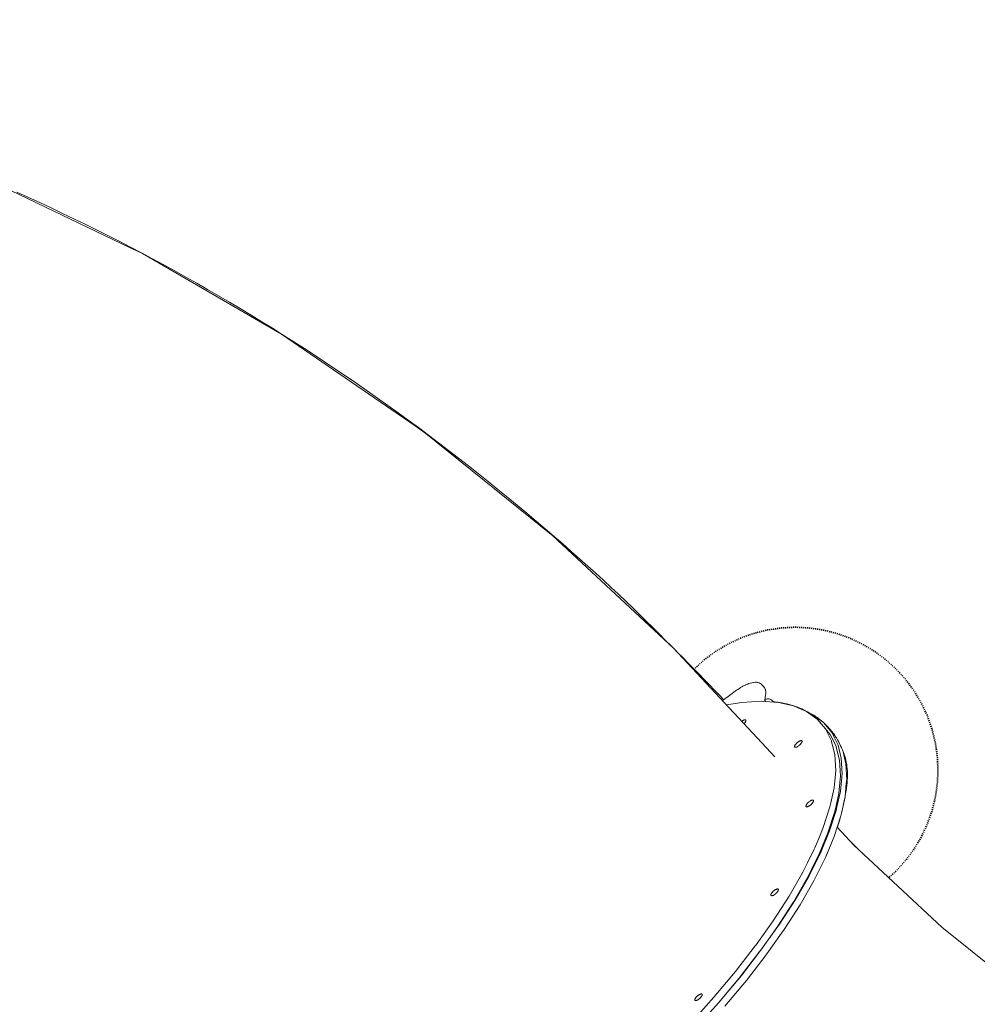
# Model space of a CAD drawing. Units: millimetres. Extents: x -5710 to 5542, y -2716 to 2650.
# Drawn here: x -409 to 597, y -651 to 383 of the extents above; entities that cross this region are included whole.
import ezdxf

# ---------------------------------------------------------------- set-up
doc = ezdxf.new("R2010")
doc.units = ezdxf.units.MM
doc.linetypes.add('Dash Style-1', pattern=[2.116531, 1.058062, -1.058469])
doc.layers.add('EF-Slide-Support Brackets', color=7, linetype='Continuous', lineweight=5, true_color=0xdd1d1d)
for name, color, linetype, lineweight in [('EF-Slide-Tubes', 7, 'Continuous', 13), ('Equipment-2D', 7, 'Continuous', 5), ('Equipment-Footing', 7, 'Dash Style-1', 35), ('Working-None', 7, 'Continuous', 5)]:
    doc.layers.add(name, color=color, linetype=linetype, lineweight=lineweight)

# ---------------------------------------------------------------- blocks, each defined once
blk = doc.blocks.new('Group')
at = {"layer": 'EF-Slide-Support Brackets', "color": 7, "linetype": 'Continuous', "lineweight": 5, "transparency": 33554687}
for p, q in [((408.5, -294.8), (414.6, -290.5)), ((453.1, -294.8), (454, -295.9))]:
    blk.add_line(p, q, dxfattribs=at)
at = {"layer": 'EF-Slide-Support Brackets', "color": 7, "linetype": 'Continuous', "lineweight": 5, "transparency": 33554687, "flags": 128}
for points in [[(414.6, -290.5), (414.5, -290.5), (423.3, -284.1), (423.4, -284.1), (424.9, -283.1), (426.4, -282.1), (427.7, -281.3), (429, -280.5), (430.2, -279.8), (431.5, -279.2), (432.7, -278.6), (432.9, -278.5), (434.1, -278), (435.3, -277.5), (436.4, -277), (437.7, -276.6), (437.9, -276.6), (439.5, -276.1), (439.7, -276.1), (441.3, -275.8), (441.5, -275.8), (442.9, -275.7), (443.1, -275.7), (444.5, -275.7), (444.7, -275.7), (445.6, -275.8), (445.8, -275.9), (446.7, -276.1), (446.9, -276.2), (447.1, -276.3), (447.6, -276.5), (447.8, -276.6), (448.5, -277), (448.7, -277.1), (448.9, -277.2), (449.5, -277.8), (449.7, -277.9), (449.8, -278.1), (452.3, -280.9), (452.6, -281.3), (452.8, -281.5), (452.9, -281.7), (453, -281.9), (453.1, -282.1), (453.5, -282.8), (453.6, -283), (453.7, -283.3), (454, -284.3), (454, -284.5), (454.1, -284.7), (454.2, -285.8), (454.2, -286.1), (454.2, -286.3), (454.1, -287.5), (454.1, -287.7), (453.8, -289)], [(453.1, -294.8), (453.9, -288.8), (453.8, -289)], [(453, -295.8), (453.1, -294.6), (453.1, -294.8)], [(453.2, -293.6), (453.6, -293.5), (455, -293.3), (456.3, -293.2), (457.5, -293.2), (458.6, -293.4), (459.6, -293.7), (460.4, -294.2), (461, -294.8), (461.1, -295), (461.6, -295.7), (461.8, -296.4)], [(453.2, -293.6), (454.5, -293.4), (455.9, -293.2), (457.2, -293.2), (458.4, -293.3), (459.4, -293.6), (460.3, -294.1), (461, -294.7), (462.5, -296.4), (461, -294.7), (461, -294.8), (461.5, -295.5), (461.8, -296.4)], [(461, -294.8), (462.5, -296.4), (461, -294.8), (462.5, -296.4)]]:
    blk.add_lwpolyline(points, dxfattribs=at)
at = {"layer": 'EF-Slide-Tubes', "color": 7, "linetype": 'Continuous', "lineweight": 13, "transparency": 33554687, "flags": 128}
for points in [[(-1073.2, 420.7), (-1036.1, 419.1), (-1019.8, 417.7), (-856.6, 397.7), (-695.1, 364.2), (-679.6, 360), (-520.9, 313.3), (-365.4, 253.7), (-214.1, 181.3), (-200.6, 174.8), (-54.5, 90.3), (85.9, -6), (97, -14.3), (230.6, -121.6), (357.2, -239.7), (454.9, -344.6), (463.8, -354)], [(412.8, -299.4), (429.1, -296.8), (449.3, -295.6), (467.4, -296.8), (483.4, -300.3), (483.9, -300.6), (497, -306.2), (508.2, -314.4), (516.9, -324.7), (519.3, -329.5), (523.1, -337.3), (523.3, -338.2), (524.9, -344.6), (526.7, -351.9), (527.6, -368.4), (527.2, -372.3), (525.8, -386.7), (522.4, -402.5), (521.5, -406.7), (514.5, -428.3), (509.7, -439.7), (505.6, -449.7), (505, -451.2), (497.6, -466), (493, -475.2), (478.6, -500.3), (461.9, -526.2), (443.9, -551.6), (443.1, -552.7), (422.3, -579.6), (399.7, -606.7), (375.4, -633.8)], [(380.3, -639.5), (404.6, -612.4), (427.2, -585.3), (448, -558.3), (448.8, -557.2), (466.8, -531.8), (483.5, -506), (497.9, -480.9), (502.5, -471.7), (509.9, -456.8), (510.1, -456.2), (510.5, -455.4), (519.4, -433.9), (526.3, -412.4), (527.2, -408.7), (530.7, -392.4), (532.1, -377.4), (532.5, -374), (531.6, -357.5), (528.2, -343.8), (528.1, -343.2), (528, -342.9), (521.8, -330.4), (513.1, -320), (508.2, -314.4), (516.9, -324.7), (519.3, -329.5), (523.1, -337.3), (523.3, -338.2), (524.9, -344.6), (526.7, -351.9), (527.6, -368.4), (527.2, -372.3), (525.8, -386.7), (522.4, -402.5), (521.5, -406.7), (514.5, -428.3), (509.7, -439.7), (505.6, -449.7), (505, -451.2), (497.6, -466), (493, -475.2), (478.6, -500.3), (461.9, -526.2), (443.9, -551.6), (443.1, -552.7), (422.3, -579.6), (399.7, -606.7), (375.4, -633.8)], [(405.4, -611.4), (406.3, -610.4), (429, -583.3), (449.8, -556.3), (450.5, -555.2), (468.6, -529.8), (485.2, -504), (499.6, -478.9), (511.6, -454.8), (511.8, -454.4), (512.2, -453.4), (521.1, -431.9), (528.1, -410.4), (528.9, -406.7), (532.5, -390.4), (533.9, -375.4), (534.2, -372), (533.3, -355.5), (530, -341.8), (529.8, -341.2), (529.7, -340.9), (525.9, -333.2), (523.6, -328.4), (514.9, -318), (503.6, -309.8), (499.7, -308.2)], [(411.2, -616), (433.9, -588.9), (454.7, -562), (455.4, -560.9), (470.7, -539.5), (473.5, -535.5), (490.1, -509.6), (504.5, -484.5), (509.1, -475.3), (516.5, -460.5), (517.1, -459), (526, -437.6), (533, -416), (533.9, -411.8), (537.4, -396), (538.7, -381.6), (539.1, -377.7), (538.2, -361.2), (534.9, -347.5), (534.6, -346.6), (530.8, -338.8), (528.5, -334.1), (519.7, -323.7), (514.9, -318), (523.6, -328.4), (525.9, -333.2), (529.7, -340.9), (529.8, -341.2), (530, -341.8), (533.3, -355.5), (534.2, -372), (533.9, -375.4), (532.5, -390.4), (528.9, -406.7), (528.1, -410.4), (521.1, -431.9), (512.2, -453.4), (511.8, -454.4), (511.6, -454.8), (499.6, -478.9), (485.2, -504), (468.6, -529.8), (450.5, -555.2), (449.8, -556.3), (429, -583.3), (406.3, -610.4), (405.4, -611.4)], [(428.9, -316.6), (429, -316.6), (429.3, -316.4), (429.7, -316.1), (430, -315.9), (430.3, -315.7), (430.7, -315.6), (431, -315.4), (431.3, -315.3), (431.6, -315.2), (431.9, -315.1), (432.1, -315.1), (432.4, -315), (432.6, -315), (432.8, -315.1), (432.9, -315.1), (433.1, -315.2), (433.2, -315.3), (433.2, -315.5), (433.3, -315.6), (433.3, -315.8), (433.3, -316), (433.3, -316.2), (433.2, -316.5), (433.1, -316.7), (433, -317), (432.8, -317.3), (432.6, -317.6), (432.4, -317.9), (432.2, -318.2), (431.9, -318.5), (431.7, -318.8), (431.4, -319.1), (431.3, -319.2)], [(428.9, -316.6), (429, -316.6), (429.3, -316.4), (429.7, -316.1), (430, -315.9), (430.3, -315.7), (430.7, -315.6), (431, -315.4), (431.3, -315.3), (431.6, -315.2), (431.9, -315.1), (432.1, -315.1), (432.4, -315), (432.6, -315), (432.8, -315.1), (432.9, -315.1), (433.1, -315.2), (433.2, -315.3)], [(484.3, -343.3), (484.4, -343.1), (484.4, -342.8), (484.5, -342.6), (484.6, -342.3), (484.7, -342.1), (484.8, -341.8), (485, -341.5), (485.2, -341.2), (485.5, -340.9), (485.7, -340.6), (485.8, -340.5), (486, -340.3), (486.3, -340), (486.6, -339.7), (486.9, -339.4), (487.2, -339.1), (487.6, -338.8), (487.9, -338.5), (488.3, -338.3), (488.6, -338.1), (488.9, -337.9), (489.3, -337.7), (489.6, -337.5), (489.9, -337.3), (490.2, -337.2), (490.5, -337.1), (490.8, -337), (491.1, -337), (491.3, -337), (491.5, -337), (491.7, -337), (491.9, -337.1), (492, -337.2), (492.1, -337.3), (492.2, -337.4), (492.2, -337.6), (492.2, -337.7), (492.2, -337.9), (492.2, -338.2), (492.1, -338.4), (492, -338.7), (491.9, -338.9), (491.7, -339.2), (491.6, -339.5), (491.3, -339.8), (491.1, -340.1), (490.9, -340.4), (490.6, -340.7), (490.3, -341), (490, -341.3), (489.7, -341.6), (489.4, -341.9), (489, -342.2), (488.7, -342.5), (488.3, -342.7), (488, -342.9), (487.6, -343.2), (487.3, -343.3), (487, -343.5), (486.7, -343.7), (486.4, -343.8), (486.1, -343.9), (485.8, -344), (485.5, -344), (485.3, -344), (485.1, -344), (484.9, -344), (484.7, -343.9), (484.6, -343.9), (484.5, -343.7), (484.4, -343.6), (484.4, -343.4), (484.3, -343.3)], [(492.1, -337.3), (492, -337.2), (491.9, -337.1), (491.7, -337), (491.5, -337), (491.3, -337), (491.1, -337), (490.8, -337), (490.5, -337.1), (490.2, -337.2), (489.9, -337.3), (489.6, -337.5), (489.3, -337.7), (488.9, -337.9), (488.6, -338.1), (488.3, -338.3), (487.9, -338.5), (487.6, -338.8), (487.2, -339.1), (486.9, -339.4), (486.6, -339.7), (486.3, -340), (486, -340.3), (485.8, -340.5), (485.7, -340.6), (485.5, -340.9), (485.2, -341.2), (485, -341.5), (484.8, -341.8), (484.7, -342.1), (484.6, -342.3), (484.5, -342.6), (484.4, -342.8), (484.4, -343.1), (484.3, -343.3), (484.4, -343.4), (484.4, -343.6), (484.5, -343.7)], [(496.3, -405.7), (496.3, -405.9), (496.4, -406.1), (496.5, -406.2), (496.6, -406.3), (496.7, -406.4), (496.9, -406.5), (497, -406.5), (497.3, -406.5), (497.5, -406.5), (497.8, -406.4), (498, -406.4), (498.3, -406.3), (498.6, -406.1), (499, -406), (499.3, -405.8), (499.6, -405.6), (500, -405.4), (500.3, -405.2), (500.6, -404.9), (501, -404.7), (501.3, -404.4), (501.7, -404.1), (502, -403.8), (502.3, -403.5), (502.6, -403.2), (502.8, -402.9), (503.1, -402.6), (503.3, -402.3), (503.5, -402), (503.7, -401.7), (503.9, -401.4), (504, -401.1), (504.1, -400.9), (504.2, -400.6), (504.2, -400.4), (504.2, -400.2), (504.2, -400), (504.1, -399.9), (504.1, -399.7), (504, -399.6), (503.8, -399.5), (503.7, -399.5), (503.5, -399.4), (503.3, -399.4), (503, -399.5), (502.8, -399.5), (502.5, -399.6), (502.2, -399.7), (501.9, -399.8), (501.6, -399.9), (501.2, -400.1), (500.9, -400.3), (500.6, -400.5), (500.2, -400.8), (499.9, -401), (499.5, -401.3), (499.2, -401.5), (498.9, -401.8), (498.6, -402.1), (498.2, -402.4), (498, -402.7), (497.8, -403), (497.7, -403.1), (497.4, -403.4), (497.2, -403.7), (497, -404), (496.8, -404.3), (496.7, -404.5), (496.5, -404.8), (496.4, -405.1), (496.4, -405.3), (496.3, -405.5), (496.3, -405.7)], [(504.1, -399.7), (504, -399.6), (503.8, -399.5), (503.7, -399.5), (503.5, -399.4), (503.3, -399.4), (503, -399.5), (502.8, -399.5), (502.5, -399.6), (502.2, -399.7), (501.9, -399.8), (501.6, -399.9), (501.2, -400.1), (500.9, -400.3), (500.6, -400.5), (500.2, -400.8), (499.9, -401), (499.5, -401.3), (499.2, -401.5), (498.9, -401.8), (498.6, -402.1), (498.2, -402.4), (498, -402.7), (497.8, -403), (497.7, -403.1), (497.4, -403.4), (497.2, -403.7), (497, -404), (496.8, -404.3), (496.7, -404.5), (496.5, -404.8), (496.4, -405.1), (496.4, -405.3), (496.3, -405.5), (496.3, -405.7), (496.3, -405.9), (496.4, -406.1), (496.5, -406.2)], [(529.1, -428), (546.7, -446.8), (639, -532.9), (736.4, -611.1), (725.3, -602.7)], [(459.5, -499.2), (459.5, -499.4), (459.6, -499.5), (459.6, -499.7), (459.7, -499.8), (459.9, -499.9), (460, -499.9), (460.2, -500), (460.4, -500), (460.7, -500), (460.9, -499.9), (461.2, -499.8), (461.5, -499.7), (461.8, -499.6), (462.1, -499.5), (462.5, -499.3), (462.8, -499.1), (463.1, -498.9), (463.5, -498.7), (463.8, -498.4), (464.2, -498.1), (464.5, -497.9), (464.8, -497.6), (465.1, -497.3), (465.5, -497), (465.7, -496.7), (466, -496.4), (466.3, -496.1), (466.5, -495.7), (466.7, -495.4), (466.9, -495.2), (467, -494.9), (467.2, -494.6), (467.3, -494.3), (467.3, -494.1), (467.4, -493.9), (467.4, -493.7), (467.4, -493.5), (467.3, -493.3), (467.2, -493.2), (467.1, -493.1), (467, -493), (466.8, -492.9), (466.7, -492.9), (466.4, -492.9), (466.2, -492.9), (465.9, -493), (465.7, -493.1), (465.4, -493.2), (465.1, -493.3), (464.8, -493.4), (464.4, -493.6), (464.1, -493.8), (463.7, -494), (463.4, -494.2), (463.1, -494.5), (462.7, -494.8), (462.4, -495), (462, -495.3), (461.7, -495.6), (461.4, -495.9), (461.1, -496.2), (460.9, -496.4), (460.9, -496.5), (460.6, -496.8), (460.4, -497.1), (460.2, -497.4), (460, -497.7), (459.8, -498), (459.7, -498.3), (459.6, -498.5), (459.5, -498.8), (459.5, -499), (459.5, -499.2)], [(467.2, -493.2), (467.1, -493.1), (467, -493), (466.8, -492.9), (466.7, -492.9), (466.4, -492.9), (466.2, -492.9), (465.9, -493), (465.7, -493.1), (465.4, -493.2), (465.1, -493.3), (464.8, -493.4), (464.4, -493.6), (464.1, -493.8), (463.7, -494), (463.4, -494.2), (463.1, -494.5), (462.7, -494.8), (462.4, -495), (462, -495.3), (461.7, -495.6), (461.4, -495.9), (461.1, -496.2), (460.9, -496.4), (460.9, -496.5), (460.6, -496.8), (460.4, -497.1), (460.2, -497.4), (460, -497.7), (459.8, -498), (459.7, -498.3), (459.6, -498.5), (459.5, -498.8), (459.5, -499), (459.5, -499.2), (459.5, -499.4), (459.6, -499.5), (459.6, -499.7)], [(379.5, -609.5), (379.5, -609.7), (379.5, -609.8), (379.6, -610), (379.7, -610.1), (379.9, -610.2), (380, -610.2), (380.2, -610.2), (380.4, -610.2), (380.7, -610.2), (380.9, -610.2), (381.2, -610.1), (381.5, -610), (381.8, -609.9), (382.1, -609.7), (382.5, -609.6), (382.8, -609.4), (383.1, -609.2), (383.5, -608.9), (383.8, -608.7), (384.2, -608.4), (384.5, -608.1), (384.8, -607.8), (385.1, -607.5), (385.4, -607.2), (385.7, -606.9), (386, -606.6), (386.3, -606.3), (386.5, -606), (386.7, -605.7), (386.9, -605.4), (387, -605.1), (387.2, -604.9), (387.3, -604.6), (387.3, -604.4), (387.4, -604.2), (387.4, -604), (387.4, -603.8), (387.3, -603.6), (387.2, -603.5), (387.1, -603.4), (387, -603.3), (386.8, -603.2), (386.6, -603.2), (386.4, -603.2), (386.2, -603.2), (385.9, -603.2), (385.7, -603.3), (385.4, -603.4), (385.1, -603.5), (384.7, -603.7), (384.4, -603.9), (384.1, -604.1), (383.7, -604.3), (383.4, -604.5), (383, -604.8), (382.7, -605), (382.4, -605.3), (382, -605.6), (381.7, -605.9), (381.4, -606.2), (381.1, -606.5), (380.9, -606.7), (380.9, -606.8), (380.6, -607.1), (380.4, -607.4), (380.2, -607.7), (380, -608), (379.8, -608.3), (379.7, -608.6), (379.6, -608.8), (379.5, -609.1), (379.5, -609.3), (379.5, -609.5)], [(387.2, -603.5), (387.1, -603.4), (387, -603.3), (386.8, -603.2), (386.6, -603.2), (386.4, -603.2), (386.2, -603.2), (385.9, -603.2), (385.7, -603.3), (385.4, -603.4), (385.1, -603.5), (384.7, -603.7), (384.4, -603.9), (384.1, -604.1), (383.7, -604.3), (383.4, -604.5), (383, -604.8), (382.7, -605), (382.4, -605.3), (382, -605.6), (381.7, -605.9), (381.4, -606.2), (381.1, -606.5), (380.9, -606.7), (380.9, -606.8), (380.6, -607.1), (380.4, -607.4), (380.2, -607.7), (380, -608), (379.8, -608.3), (379.7, -608.6), (379.6, -608.8), (379.5, -609.1), (379.5, -609.3), (379.5, -609.5), (379.5, -609.7), (379.5, -609.8), (379.6, -610)]]:
    blk.add_lwpolyline(points, dxfattribs=at)
at = {"layer": 'Equipment-2D', "color": 7, "linetype": 'Continuous', "lineweight": 5, "transparency": 33554687, "flags": 128}
for points in [[(-332.4, 239.4), (-320.4, 233.9), (-308.3, 228.4), (-296.3, 222.8), (-284.4, 217.1), (-272.5, 211.4), (-260.6, 205.6), (-248.7, 199.7), (-236.9, 193.8), (-225.1, 187.8), (-213.3, 181.7), (-201.6, 175.5), (-189.9, 169.3), (-178.3, 163), (-166.7, 156.6), (-155.1, 150.2), (-143.6, 143.7), (-132.1, 137.1), (-120.6, 130.5), (-109.2, 123.8), (-97.8, 117), (-86.5, 110.1), (-75.2, 103.2), (-63.9, 96.3), (-52.7, 89.2), (-41.6, 82.1), (-30.4, 75), (-19.3, 67.7), (-8.3, 60.5), (2.7, 53.1), (13.7, 45.7), (24.6, 38.2), (35.5, 30.6), (46.3, 23), (57.1, 15.3), (67.9, 7.6), (78.6, -0.2), (89.2, -8), (99.8, -15.9), (110.4, -23.9), (120.9, -32), (131.4, -40), (141.8, -48.2), (152.2, -56.4), (162.5, -64.7), (172.8, -73), (183.1, -81.4), (193.2, -89.8), (203.1, -98.1), (212.9, -106.3), (222.4, -114.4), (231.8, -122.4), (240.9, -130.3), (249.8, -138.1), (258.6, -145.9), (267.2, -153.5), (275.5, -161.1), (283.7, -168.5), (291.7, -175.9), (299.4, -183.2), (307, -190.4), (314.4, -197.5), (321.6, -204.5), (328.6, -211.4), (335.4, -218.1), (342.1, -224.8), (348.6, -231.3), (355, -237.6), (355, -237.7)], [(359.5, -242.2), (361.2, -243.9), (367.2, -250), (373.1, -255.9), (378.8, -261.8), (384.4, -267.5), (389.8, -273.1), (395, -278.5), (400.1, -283.8), (405, -289), (409.7, -293.9)], [(462.2, -296.2), (463.4, -296.3), (466.1, -296.6), (466.9, -296.7)], [(467.8, -296.9), (468.7, -297), (471.3, -297.4), (473.8, -297.9), (476.3, -298.4), (478.7, -299), (481, -299.6), (483.2, -300.3)], [(483.5, -300.4), (485.5, -301.1), (487.7, -301.8), (489.8, -302.7), (491.9, -303.6), (493.9, -304.6), (495.9, -305.6), (496.9, -306.2)], [(497.1, -306.2), (497.8, -306.6), (499.6, -307.8), (500.4, -308.1), (501.1, -308.5), (501.8, -308.8), (502.4, -309.2), (503.1, -309.6), (503.8, -309.9), (504.5, -310.3), (505.1, -310.7), (505.8, -311.1), (506.4, -311.5), (507.1, -311.9), (507.7, -312.4), (508.3, -312.8), (509, -313.2), (509.6, -313.7), (510.2, -314.1), (510.8, -314.6), (511.4, -315), (512, -315.5), (512.5, -316), (513.1, -316.4), (513.7, -316.9), (514.2, -317.4), (514.8, -317.9), (514.8, -318)], [(514.9, -318), (515.3, -318.4), (515.8, -318.9), (516.4, -319.5), (516.9, -320), (517.4, -320.5), (517.9, -321.1), (518.4, -321.6), (518.9, -322.2), (523.8, -327.8), (524.6, -328.8), (525.5, -329.9), (526.3, -331), (527.1, -332.2), (527.7, -333.2)], [(529.4, -335.8), (529.6, -336.2), (530.4, -337.7), (531.2, -339.2), (531.9, -340.7), (532.7, -342.4), (533.5, -344.1), (533.8, -344.9)], [(534.8, -347.3), (534.9, -347.6), (535.7, -349.5), (536.4, -351.4), (537.1, -353.4), (537.7, -355.5), (538.2, -357.6), (538.7, -359.7), (539.1, -361.9), (539.4, -364.2), (539.6, -366.5), (539.8, -368.8), (539.9, -371.3), (539.9, -373.7), (539.8, -376.2), (539.7, -378.8), (539.5, -381.4), (539.2, -384.1), (538.8, -386.8), (538.4, -389.6), (537.9, -392.4), (537.5, -395.1), (537.4, -395.3)], [(533.6, -413.1), (533.6, -413), (534.2, -410.6), (534.8, -408.2), (535.4, -405.6), (535.9, -403.1), (536.4, -400.5), (536.9, -398.3)], [(529.3, -428.2), (529.8, -426.7), (530.5, -424.5), (531.1, -422.3), (531.8, -420.1), (532.4, -417.9)], [(544.5, -444.4), (547.3, -447.2), (549.3, -449.2)]]:
    blk.add_lwpolyline(points, dxfattribs=at)
at = {"layer": 'Equipment-Footing', "color": 7, "linetype": 'Dash Style-1', "lineweight": 35, "transparency": 33554687, "flags": 128}
blk.add_lwpolyline([(378.4, -262.4), (378.9, -261.8), (389.8, -251.9), (401.7, -243.1), (414.3, -235.6), (427.6, -229.3), (441.5, -224.3), (455.7, -220.7), (470.3, -218.6), (485, -217.8), (499.7, -218.6), (514.3, -220.7), (528.5, -224.3), (542.4, -229.3), (555.7, -235.6), (568.3, -243.1), (580.2, -251.9), (591.1, -261.8), (601, -272.7), (609.7, -284.5), (617.3, -297.1), (623.6, -310.4), (628.5, -324.3), (632.1, -338.6), (634.3, -353.1), (635, -367.8), (634.3, -382.5), (632.1, -397.1), (628.5, -411.4), (623.6, -425.2), (617.3, -438.6), (609.7, -451.2), (601, -463), (591.1, -473.9), (583.3, -480.9)], dxfattribs=at)

msp = doc.modelspace()

# ---------------------------------------------------------------- block references
at = {"layer": 'Working-None'}
msp.add_blockref('Group', (-79.7, -37.4), dxfattribs=at)

doc.saveas('drawing.dxf')
